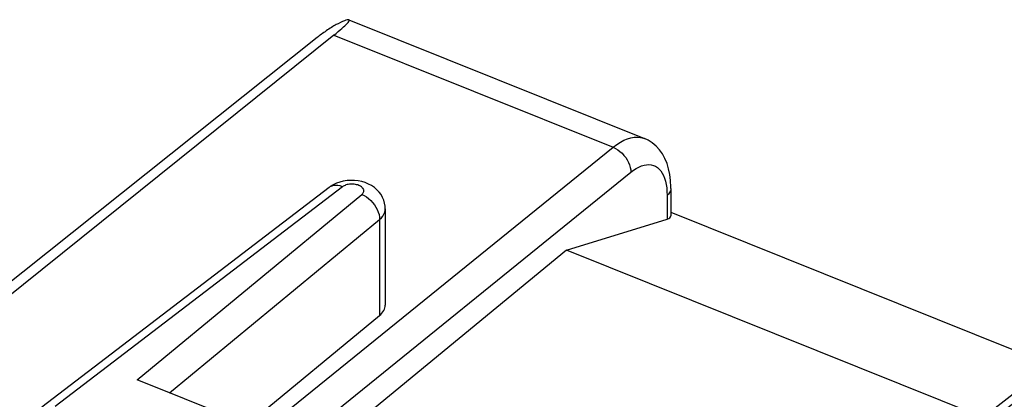
# Model space of a CAD drawing. Units: inches. Extents: x 88.9 to 121.4, y 123.5 to 173.9.
# Drawn here: x 98.8 to 110.1, y 169.6 to 173.9 of the extents above; entities that cross this region are included whole.
import ezdxf

# ---------------------------------------------------------------- set-up
doc = ezdxf.new("R2010")
doc.units = ezdxf.units.IN
doc.header["$MEASUREMENT"] = 0
doc.layers.add('ASSI', color=7, linetype='Continuous')
doc.layers.add('RACCORDO', color=7, linetype='Continuous')

# ---------------------------------------------------------------- blocks, each defined once
blk = doc.blocks.new('block 21')
at = {"layer": 'ASSI', "color": 7, "lineweight": 25, "true_color": 0xffffff}
blk.add_lwpolyline([(102.38, 173.755), (97.246, 169.632)], dxfattribs=at)
blk = doc.blocks.new('block 24')
at = {"layer": 'ASSI', "color": 7, "lineweight": 25, "true_color": 0xffffff}
blk.add_lwpolyline([(102.41, 172.051), (102.374, 172.034), (102.34, 172.013), (102.325, 172.002)], dxfattribs=at)
blk = doc.blocks.new('block 25')
at = {"layer": 'ASSI', "color": 7, "lineweight": 25, "true_color": 0xffffff}
blk.add_lwpolyline([(105.059, 171.28), (106.214, 171.636)], dxfattribs=at)
blk = doc.blocks.new('block 31')
at = {"layer": 'ASSI', "color": 7, "lineweight": 25, "true_color": 0xffffff}
blk.add_lwpolyline([(100.117, 169.79), (102.702, 171.921)], dxfattribs=at)
blk = doc.blocks.new('block 32')
at = {"layer": 'ASSI', "color": 7, "lineweight": 25, "true_color": 0xffffff}
blk.add_lwpolyline([(100.489, 169.64), (102.906, 171.634)], dxfattribs=at)
blk = doc.blocks.new('block 34')
at = {"layer": 'ASSI', "color": 7, "lineweight": 25, "true_color": 0xffffff}
blk.add_lwpolyline([(102.325, 172.002), (99.019, 169.473)], dxfattribs=at)
blk = doc.blocks.new('block 35')
at = {"layer": 'ASSI', "color": 7, "lineweight": 25, "true_color": 0xffffff}
blk.add_lwpolyline([(102.479, 172.01), (99.175, 169.482)], dxfattribs=at)
blk = doc.blocks.new('block 36')
at = {"layer": 'ASSI', "color": 7, "lineweight": 25, "true_color": 0xffffff}
blk.add_lwpolyline([(105.593, 172.465), (105.635, 172.496), (105.677, 172.523), (105.718, 172.545), (105.759, 172.562), (105.798, 172.574), (105.836, 172.581), (105.873, 172.583), (105.909, 172.579), (105.942, 172.571), (105.953, 172.567)], dxfattribs=at)
blk = doc.blocks.new('block 42')
at = {"layer": 'ASSI', "color": 7, "lineweight": 25, "true_color": 0xffffff}
blk.add_lwpolyline([(102.906, 171.634), (102.927, 171.654), (102.944, 171.674), (102.957, 171.696), (102.966, 171.718), (102.971, 171.74), (102.972, 171.757)], dxfattribs=at)
blk = doc.blocks.new('block 43')
at = {"layer": 'ASSI', "color": 7, "lineweight": 25, "true_color": 0xffffff}
blk.add_lwpolyline([(102.702, 171.921), (102.709, 171.928), (102.715, 171.935), (102.719, 171.942), (102.723, 171.95), (102.724, 171.958), (102.725, 171.966), (102.724, 171.974), (102.721, 171.981), (102.717, 171.989), (102.712, 171.996), (102.705, 172.003), (102.697, 172.01), (102.688, 172.016), (102.678, 172.022), (102.667, 172.027), (102.655, 172.031), (102.642, 172.034), (102.629, 172.037), (102.615, 172.039), (102.601, 172.041), (102.587, 172.041), (102.574, 172.041), (102.56, 172.039), (102.546, 172.037), (102.533, 172.035), (102.52, 172.031), (102.509, 172.027), (102.498, 172.022), (102.488, 172.017), (102.479, 172.01)], dxfattribs=at)
blk = doc.blocks.new('block 44')
at = {"layer": 'ASSI', "color": 7, "lineweight": 25, "true_color": 0xffffff}
blk.add_lwpolyline([(101.391, 169.278), (102.906, 170.528)], dxfattribs=at)
blk = doc.blocks.new('block 47')
at = {"layer": 'ASSI', "color": 7, "lineweight": 25, "true_color": 0xffffff}
blk.add_lwpolyline([(105.059, 171.28), (102.219, 168.946)], dxfattribs=at)
blk = doc.blocks.new('block 50')
at = {"layer": 'ASSI', "color": 7, "lineweight": 25, "true_color": 0xffffff}
blk.add_lwpolyline([(101.568, 169.207), (105.593, 172.465)], dxfattribs=at)
blk = doc.blocks.new('block 51')
at = {"layer": 'ASSI', "color": 7, "lineweight": 25, "true_color": 0xffffff}
blk.add_lwpolyline([(101.942, 169.057), (105.797, 172.177)], dxfattribs=at)
blk = doc.blocks.new('block 52')
at = {"layer": 'ASSI', "color": 7, "lineweight": 25, "true_color": 0xffffff}
blk.add_lwpolyline([(105.797, 172.177), (105.828, 172.2), (105.859, 172.22), (105.89, 172.237), (105.92, 172.25), (105.95, 172.259), (105.978, 172.264), (106.006, 172.265), (106.033, 172.263), (106.058, 172.256), (106.081, 172.246), (106.103, 172.232), (106.124, 172.214), (106.142, 172.193), (106.159, 172.168), (106.173, 172.14), (106.186, 172.109), (106.196, 172.074)], dxfattribs=at)
blk = doc.blocks.new('block 100')
at = {"layer": 'ASSI', "color": 7, "lineweight": 25, "true_color": 0xffffff}
blk.add_lwpolyline([(110.973, 170.232), (109.47, 169.061)], dxfattribs=at)
blk = doc.blocks.new('block 101')
at = {"layer": 'ASSI', "color": 7, "lineweight": 25, "true_color": 0xffffff}
blk.add_lwpolyline([(111.129, 170.242), (109.47, 168.949)], dxfattribs=at)
blk = doc.blocks.new('block 184')
at = {"layer": 'ASSI', "color": 7, "lineweight": 25, "true_color": 0xffffff}
blk.add_lwpolyline([(102.972, 171.757), (102.972, 170.649)], dxfattribs=at)
blk = doc.blocks.new('block 187')
at = {"layer": 'ASSI', "color": 7, "lineweight": 25, "true_color": 0xffffff}
blk.add_lwpolyline([(102.906, 171.634), (102.906, 170.528)], dxfattribs=at)
blk = doc.blocks.new('block 194')
at = {"layer": 'ASSI', "color": 7, "lineweight": 25, "true_color": 0xffffff}
blk.add_lwpolyline([(102.972, 171.757), (102.971, 171.786), (102.965, 171.82), (102.955, 171.855), (102.941, 171.888), (102.923, 171.92), (102.901, 171.949), (102.876, 171.977), (102.847, 172.002), (102.814, 172.024), (102.779, 172.042), (102.741, 172.058), (102.701, 172.07), (102.66, 172.078), (102.617, 172.083), (102.574, 172.084)], dxfattribs=at)
blk = doc.blocks.new('block 196')
at = {"layer": 'ASSI', "color": 7, "lineweight": 25, "true_color": 0xffffff}
blk.add_lwpolyline([(106.258, 171.992), (106.257, 171.98), (106.253, 171.962), (106.244, 171.944), (106.231, 171.927), (106.214, 171.911)], dxfattribs=at)
blk = doc.blocks.new('block 204')
at = {"layer": 'ASSI', "color": 7, "lineweight": 25, "true_color": 0xffffff}
blk.add_lwpolyline([(106.258, 171.992), (106.258, 172.007), (106.255, 172.081), (106.246, 172.151), (106.232, 172.217), (106.214, 172.278), (106.19, 172.336), (106.161, 172.389), (106.126, 172.437), (106.087, 172.479), (106.044, 172.516), (105.997, 172.546), (105.953, 172.567)], dxfattribs=at)
blk = doc.blocks.new('block 207')
at = {"layer": 'ASSI', "color": 7, "lineweight": 25, "true_color": 0xffffff}
blk.add_lwpolyline([(106.214, 171.911), (106.214, 171.636)], dxfattribs=at)
blk = doc.blocks.new('block 208')
at = {"layer": 'ASSI', "color": 7, "lineweight": 25, "true_color": 0xffffff}
blk.add_lwpolyline([(106.258, 171.992), (106.258, 171.676)], dxfattribs=at)
blk = doc.blocks.new('block 267')
at = {"layer": 'ASSI', "color": 7, "lineweight": 25, "true_color": 0xffffff}
blk.add_lwpolyline([(106.196, 172.074), (106.204, 172.037), (106.21, 171.997), (106.213, 171.955), (106.214, 171.911)], dxfattribs=at)
blk = doc.blocks.new('block 378')
at = {"layer": 'ASSI', "color": 7, "lineweight": 25, "true_color": 0xffffff}
blk.add_lwpolyline([(102.314, 168.907), (100.117, 169.79)], dxfattribs=at)
blk = doc.blocks.new('block 393')
at = {"layer": 'ASSI', "color": 7, "lineweight": 25, "true_color": 0xffffff}
blk.add_lwpolyline([(102.479, 172.01), (102.453, 172.02), (102.427, 172.025), (102.402, 172.027), (102.378, 172.025), (102.356, 172.019), (102.336, 172.009), (102.325, 172.002)], dxfattribs=at)
blk = doc.blocks.new('block 394')
at = {"layer": 'ASSI', "color": 7, "lineweight": 25, "true_color": 0xffffff}
blk.add_lwpolyline([(109.849, 169.356), (105.059, 171.28)], dxfattribs=at)
blk = doc.blocks.new('block 395')
at = {"layer": 'ASSI', "color": 7, "lineweight": 25, "true_color": 0xffffff}
blk.add_lwpolyline([(102.702, 171.921), (102.729, 171.909), (102.755, 171.893), (102.781, 171.875), (102.805, 171.853), (102.827, 171.83), (102.847, 171.804), (102.865, 171.777), (102.88, 171.748), (102.891, 171.719), (102.9, 171.69), (102.905, 171.662), (102.906, 171.634)], dxfattribs=at)
blk = doc.blocks.new('block 397')
at = {"layer": 'ASSI', "color": 7, "lineweight": 25, "true_color": 0xffffff}
blk.add_lwpolyline([(102.574, 172.084), (102.532, 172.081), (102.489, 172.075), (102.449, 172.065), (102.41, 172.051)], dxfattribs=at)
blk = doc.blocks.new('block 401')
at = {"layer": 'ASSI', "color": 7, "lineweight": 25, "true_color": 0xffffff}
blk.add_lwpolyline([(106.258, 171.718), (110.628, 169.963)], dxfattribs=at)
blk = doc.blocks.new('block 402')
at = {"layer": 'ASSI', "color": 7, "lineweight": 25, "true_color": 0xffffff}
blk.add_lwpolyline([(102.38, 173.755), (105.593, 172.465)], dxfattribs=at)
blk = doc.blocks.new('block 404')
at = {"layer": 'ASSI', "color": 7, "lineweight": 25, "true_color": 0xffffff}
blk.add_lwpolyline([(102.551, 173.933), (105.953, 172.567)], dxfattribs=at)
blk = doc.blocks.new('block 406')
at = {"layer": 'ASSI', "color": 7, "lineweight": 25, "true_color": 0xffffff}
blk.add_lwpolyline([(105.593, 172.465), (105.62, 172.452), (105.647, 172.437), (105.672, 172.418), (105.696, 172.396), (105.718, 172.372), (105.738, 172.347), (105.756, 172.319), (105.771, 172.291), (105.782, 172.262), (105.791, 172.233), (105.796, 172.204), (105.797, 172.177)], dxfattribs=at)
blk = doc.blocks.new('block 411')
at = {"layer": 'ASSI', "color": 7, "lineweight": 25, "true_color": 0xffffff}
blk.add_open_spline([(106.214, 171.636), (106.243, 171.645), (106.258, 171.659), (106.258, 171.675)], degree=3, dxfattribs=at)
blk = doc.blocks.new('block 412')
at = {"layer": 'ASSI', "color": 7, "lineweight": 25, "true_color": 0xffffff}
blk.add_open_spline([(102.906, 170.528), (102.949, 170.564), (102.972, 170.606), (102.972, 170.649)], degree=3, dxfattribs=at)
blk = doc.blocks.new('block 430')
at = {"layer": 'RACCORDO', "color": 7, "lineweight": 25, "true_color": 0xffffff}
blk.add_lwpolyline([(102.429, 173.887), (102.418, 173.882), (102.407, 173.876), (102.395, 173.869), (102.382, 173.861), (102.368, 173.853), (102.354, 173.844), (102.339, 173.835), (102.324, 173.825), (102.309, 173.815), (102.294, 173.805), (102.279, 173.795), (102.265, 173.785), (102.251, 173.775), (102.237, 173.765), (102.224, 173.755), (102.211, 173.746), (102.2, 173.737), (102.189, 173.728)], dxfattribs=at)
blk = doc.blocks.new('block 438')
at = {"layer": 'RACCORDO', "color": 7, "lineweight": 25, "true_color": 0xffffff}
blk.add_lwpolyline([(102.38, 173.755), (102.406, 173.776), (102.43, 173.796), (102.453, 173.815), (102.473, 173.833), (102.491, 173.849), (102.508, 173.864), (102.522, 173.879), (102.534, 173.891), (102.544, 173.902), (102.551, 173.912), (102.555, 173.92), (102.557, 173.926), (102.556, 173.93), (102.553, 173.932)], dxfattribs=at)
blk = doc.blocks.new('block 439')
at = {"layer": 'RACCORDO', "color": 7, "lineweight": 25, "true_color": 0xffffff}
blk.add_lwpolyline([(102.189, 173.728), (97.113, 169.685)], dxfattribs=at)
blk = doc.blocks.new('block 749')
at = {"layer": 'RACCORDO', "color": 7, "lineweight": 25, "true_color": 0xffffff}
blk.add_open_spline([(102.553, 173.932), (102.551, 173.933), (102.544, 173.933), (102.544, 173.933), (102.544, 173.933), (102.533, 173.931), (102.533, 173.931), (102.533, 173.931), (102.519, 173.927), (102.519, 173.927), (102.519, 173.927), (102.502, 173.921), (102.502, 173.921), (102.502, 173.921), (102.481, 173.912), (102.481, 173.912), (102.481, 173.912), (102.457, 173.901), (102.457, 173.901), (102.457, 173.901), (102.429, 173.887), (102.429, 173.887)], degree=3, knots=[0, 0, 0, 0, 1, 1, 1, 2, 2, 2, 3, 3, 3, 4, 4, 4, 5, 5, 5, 6, 6, 6, 7, 7, 7, 7], dxfattribs=at)

msp = doc.modelspace()

# ---------------------------------------------------------------- block references
at = {"layer": 'ASSI'}
for name in ['block 404', 'block 21', 'block 402', 'block 36', 'block 204', 'block 50', 'block 406', 'block 52', 'block 51', 'block 397', 'block 194', 'block 267', 'block 34', 'block 35', 'block 24', 'block 393', 'block 43', 'block 196', 'block 208', 'block 31', 'block 395', 'block 207', 'block 42', 'block 184', 'block 32', 'block 187', 'block 25', 'block 411', 'block 401', 'block 47', 'block 394', 'block 412', 'block 44', 'block 101', 'block 100', 'block 378']:
    msp.add_blockref(name, (0, 0), dxfattribs=at)
at = {"layer": 'RACCORDO'}
for name in ['block 430', 'block 438', 'block 749', 'block 439']:
    msp.add_blockref(name, (0, 0), dxfattribs=at)

doc.saveas('drawing.dxf')
